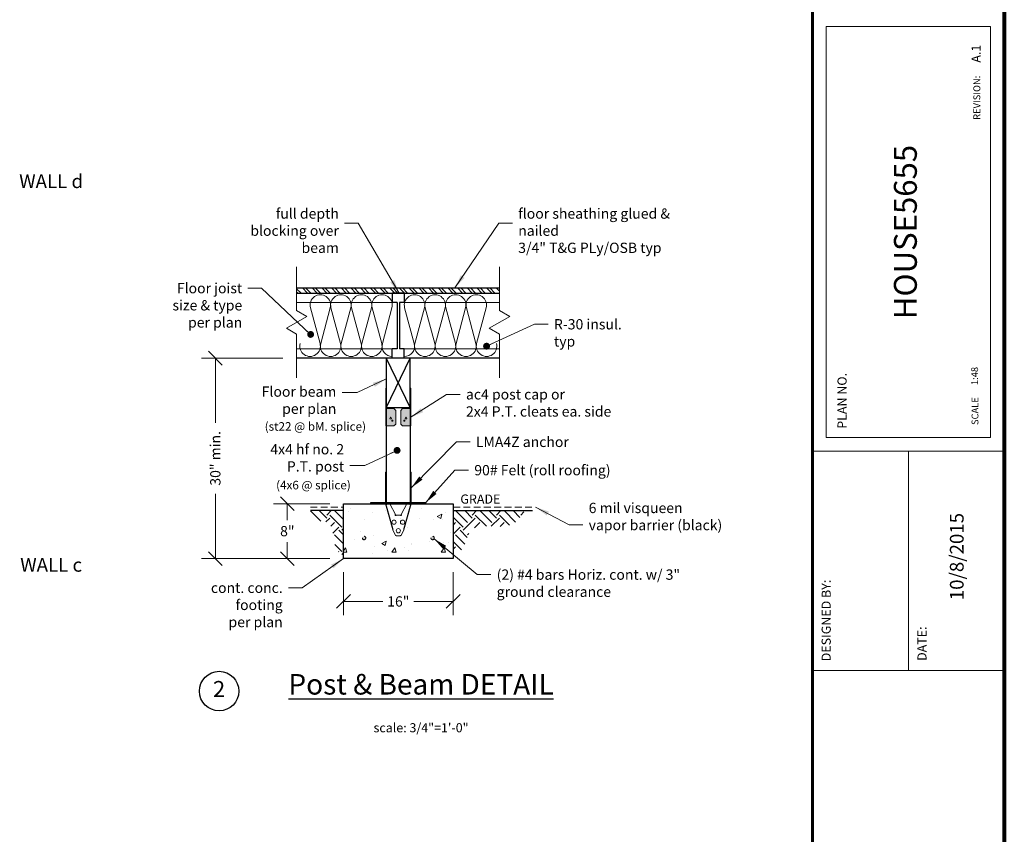
# Model space of a CAD drawing. Units: inches. Extents: x 12 to 1721, y 12 to 1140.
# Drawn here: x 1285 to 1716, y 576 to 933 of the extents above; entities that cross this region are included whole.
import ezdxf

# ---------------------------------------------------------------- set-up
doc = ezdxf.new("R2010")
doc.units = ezdxf.units.IN
doc.header["$LTSCALE"] = 48
doc.header["$MEASUREMENT"] = 0
doc.linetypes.add('DASHED2', pattern=[0.375, 0.25, -0.125])
doc.linetypes.add('HIDDEN', pattern=[0.075, 0.05, -0.025])
doc.layers.get('0').update_dxf_attribs({"lineweight": 25})
for name, color, linetype, lineweight in [('BORDER', 7, 'Continuous', 20), ('EARTH', 28, 'Continuous', 15), ('FINELINE15', 7, 'Continuous', 15), ('HATCH', 7, 'Continuous', 15), ('INSULATION', 252, 'Continuous', 20), ('SECTION_LINES', 7, 'Continuous', 18), ('STRAPS', 176, 'Continuous', 20), ('STRAPSHADE', 254, 'Continuous', 9)]:
    doc.layers.add(name, color=color, linetype=linetype, lineweight=lineweight)
for name, color, linetype, lineweight, true_color in [('CONCRETE_HATCH', 7, 'Continuous', 18, 0x8c8c8c), ('DIM', 7, 'Continuous', 20, 0x003c00), ('REBAR', 7, 'HIDDEN', 18, 0x3c3c3c)]:
    doc.layers.add(name, color=color, linetype=linetype, lineweight=lineweight, true_color=true_color)
doc.styles.add('ARCHITECT', font='Flux Architect Regular.ttf', dxfattribs={"height": 5})
doc.styles.add('ARCHITECT4.5', font='Flux Architect Regular.ttf', dxfattribs={"height": 4.5})
doc.styles.add('SLDTEXTSTYLE0', font='GOTHIC.TTF', dxfattribs={"width": 0.913})
doc.styles.add('SLDTEXTSTYLE3', font='cour.ttf')
doc.dimstyles.new('ARCHITECT4.5', dxfattribs={"dimtxt": 4.5, "dimasz": 6, "dimexe": 6, "dimexo": 6, "dimgap": 2.5, "dimtad": 0, "dimtih": 1, "dimtoh": 1, "dimdec": 4, "dimrnd": 1e-09, "dimzin": 3, "dimdsep": 46, "dimlunit": 4, "dimtxsty": 'ARCHITECT4.5', "dimblk1": 'OBLIQUE', "dimblk2": 'OBLIQUE', "dimsah": 1, "dimcen": 3, "dimclrd": 256, "dimclre": 256, "dimclrt": 256, "dimadec": 1, "dimazin": 1, "dimtfac": 1, "dimtdec": 4, "dimtofl": 0, "dimtmove": 0, "dimatfit": 3, "dimfxl": 0, "dimfrac": 2, "dimtolj": 1, "dimtzin": 12, "dimlwd": -1, "dimlwe": -1, "dimarcsym": 0})
pattern_1 = [(45, (634.5656, -238.534), (9e-16, 10.6066), [7.5, -7.5]), (45, (632.577, -236.5455), (9e-16, 10.6066), [7.5, -7.5]), (45, (630.588, -234.557), (9e-16, 10.6066), [7.5, -7.5]), (135, (630.588, -233.231), (-10.6066, 9e-16), [7.5, -7.5]), (135, (632.577, -231.242), (-10.6066, 9e-16), [7.5, -7.5]), (135, (634.5656, -229.2534), (-10.6066, 9e-16), [7.5, -7.5])]

# ---------------------------------------------------------------- blocks, each defined once
blk = doc.blocks.new('TJI_110_9')
for p, q in [((0.875, 0), (-0.875, 0)), ((-0.875, 0), (-0.875, -1.375)), ((0.875, 0), (0.875, -1.375)), ((-0.1875, -1.375), (-0.875, -1.375)), ((-0.1875, -1.375), (-0.1875, -8.125)), ((0.875, -1.375), (0.1875, -1.375)), ((0.1875, -1.375), (0.1875, -8.125)), ((-0.875, -9.5), (-0.875, -8.125)), ((-0.1875, -8.125), (-0.875, -8.125)), ((0.875, -8.125), (0.1875, -8.125)), ((0.875, -9.5), (0.875, -8.125)), ((0.875, -9.5), (-0.875, -9.5))]:
    blk.add_line(p, q)
blk = doc.blocks.new('AC4_SIDE')
at = {"layer": 'STRAPSHADE'}
h = blk.add_hatch(color=256, dxfattribs=at)
h.dxf.hatch_style = 1
h.paths.add_polyline_path([(1.38, -0.38), (1.12, -0.12), (-0.06, -0.12), (-0.06, -2.62), (1.12, -2.62), (1.38, -2.38)])
h.paths.add_polyline_path([(0.65, -1.38), (0.75, -1.54, -0.57735), (0.72, -1.59), (0.53, -1.59, -0.57735), (0.5, -1.54), (0.6, -1.38, -0.57735)], flags=16)
h.paths.add_polyline_path([(0.96, -1.88, -1), (0.79, -1.88, -1)], flags=16)
h.paths.add_polyline_path([(0, 0), (-0.06, 0), (-0.06, -0.12), (0, -0.12)])
h.paths.add_polyline_path([(0, 2.62), (-0.06, 2.62), (-0.06, 0), (0, 0)])
h.paths.add_polyline_path([(0, 2.88), (-0.06, 2.88), (-0.06, 2.62), (0, 2.62)])
at = {"layer": 'STRAPS'}
for p, q in [((-0.06, 2.88), (-0.06, -2.62)), ((0, 2.88), (-0.06, 2.88)), ((0, -0.12), (0, 2.88)), ((0, 2.62), (-0.06, 2.62)), ((-0.06, 0), (0, 0)), ((1.12, -0.12), (-0.06, -0.12)), ((0, -2.62), (0, -0.24)), ((1.12, -0.12), (1.38, -0.38)), ((1.38, -2.38), (1.38, -0.38)), ((-0.06, -2.62), (1.12, -2.62)), ((1.12, -2.62), (1.38, -2.38))]:
    blk.add_line(p, q, dxfattribs=at)
blk.add_lwpolyline([(0.6, -1.38), (0.5, -1.54, 0.57735), (0.53, -1.59), (0.72, -1.59, 0.57735), (0.75, -1.54), (0.65, -1.38, 0.57735)], format="xyb", close=True, dxfattribs=at)
blk.add_circle((0.88, -1.88), 0.0855, dxfattribs=at)
blk = doc.blocks.new('_OBLIQUE')
at = {"color": 0, "linetype": 'ByBlock', "lineweight": -2}
blk.add_line((-0.5, -0.5), (0.5, 0.5), dxfattribs=at)
blk = doc.blocks.new('*D68')
at = {"layer": 'Defpoints', "color": 0, "transparency": 16777216}
for p in [(1426.76, 697.02), (1474.76, 697.02), (1474.76, 678.24)]:
    blk.add_point(p, dxfattribs=at)
at = {"layer": 'DIM', "transparency": 16777216}
for p, q in [((1426.76, 691.02), (1426.76, 672.24)), ((1474.76, 691.02), (1474.76, 672.24)), ((1426.76, 678.24), (1443.96, 678.24)), ((1474.76, 678.24), (1457.56, 678.24))]:
    blk.add_line(p, q, dxfattribs=at)
at = {"layer": 'DIM', "transparency": 16777216, "xscale": 6, "yscale": 6, "zscale": 6, "rotation": 180}
blk.add_blockref('_OBLIQUE', (1426.76, 678.24), dxfattribs=at)
at = {"layer": 'DIM', "transparency": 16777216, "xscale": 6, "yscale": 6, "zscale": 6}
blk.add_blockref('_OBLIQUE', (1474.76, 678.24), dxfattribs=at)
at = {"layer": 'DIM', "transparency": 16777216, "insert": (1450.76, 678.24), "char_height": 4.5, "attachment_point": 5, "style": 'ARCHITECT4.5'}
blk.add_mtext('\\A1;16"', dxfattribs=at)
blk = doc.blocks.new('*D69')
at = {"layer": 'Defpoints', "color": 0, "transparency": 16777216}
for p in [(1426.76, 721.02), (1402.18, 697.02), (1426.76, 697.02)]:
    blk.add_point(p, dxfattribs=at)
at = {"layer": 'DIM', "transparency": 16777216}
for p, q in [((1420.76, 721.02), (1396.18, 721.02)), ((1402.18, 721.02), (1402.18, 713.8)), ((1402.18, 697.02), (1402.18, 704.24)), ((1420.76, 697.02), (1396.18, 697.02))]:
    blk.add_line(p, q, dxfattribs=at)
at = {"layer": 'DIM', "transparency": 16777216, "xscale": 6, "yscale": 6, "zscale": 6}
for p, rotation in [((1402.18, 721.02), 90), ((1402.18, 697.02), 270)]:
    blk.add_blockref('_OBLIQUE', p, dxfattribs=dict(at, rotation=rotation))
at = {"layer": 'DIM', "transparency": 16777216, "insert": (1402.18, 709.02), "char_height": 4.5, "attachment_point": 5, "style": 'ARCHITECT4.5'}
blk.add_mtext('\\A1;8"', dxfattribs=at)
blk = doc.blocks.new('*D70')
at = {"layer": 'Defpoints', "color": 0, "transparency": 16777216}
for p in [(1406.25, 784.77), (1370.67, 697.02), (1426.76, 697.02)]:
    blk.add_point(p, dxfattribs=at)
at = {"layer": 'DIM', "transparency": 16777216}
for p, q in [((1400.25, 784.77), (1364.67, 784.77)), ((1370.67, 784.77), (1370.67, 756.47)), ((1370.67, 697.02), (1370.67, 725.32)), ((1420.76, 697.02), (1364.67, 697.02))]:
    blk.add_line(p, q, dxfattribs=at)
at = {"layer": 'DIM', "transparency": 16777216, "xscale": 6, "yscale": 6, "zscale": 6}
for p, rotation in [((1370.67, 784.77), 90), ((1370.67, 697.02), 270)]:
    blk.add_blockref('_OBLIQUE', p, dxfattribs=dict(at, rotation=rotation))
at = {"layer": 'DIM', "transparency": 16777216, "insert": (1370.67, 740.89), "char_height": 4.5, "attachment_point": 5, "rotation": 90, "style": 'ARCHITECT4.5'}
blk.add_mtext('\\A1;30" min.', dxfattribs=at)
blk = doc.blocks.new('LMA4Z_FRONT')
at = {"layer": 'STRAPSHADE'}
h = blk.add_hatch(color=256, dxfattribs=at)
h.dxf.hatch_style = 1
h.paths.add_polyline_path([(-1.82, 4.62), (-1.88, 4.62), (-1.88, 2.91), (-1.82, 2.91)])
h.paths.add_polyline_path([(-1.82, 2.91), (-1.88, 2.91), (-1.88, 1.81), (-1.82, 1.81)])
h.paths.add_polyline_path([(-1.82, 1.81), (-1.88, 1.81), (-1.88, 0.01, 0.017622), (-1.88, 0), (-1.82, 0, -0.030116), (-1.82, 0.01)])
h.paths.add_polyline_path([(1.88, 4.62), (1.82, 4.62), (1.82, 2.91), (1.88, 2.91)])
h.paths.add_polyline_path([(1.88, 2.91), (1.82, 2.91), (1.82, 1.81), (1.88, 1.81)])
h.paths.add_polyline_path([(1.88, 1.81), (1.82, 1.81), (1.82, 0.01, -0.03415), (1.82, 0), (1.88, 0, 0.017622), (1.88, 0.01)])
at = {"layer": 'STRAPS'}
for p, q in [((-1.88, 4.62), (-1.88, 0.01)), ((-1.88, 4.62), (-1.82, 4.62)), ((-1.82, 4.62), (-1.82, 0.01)), ((1.82, 4.62), (1.82, 0.01)), ((1.88, 4.62), (1.82, 4.62)), ((1.88, 4.62), (1.88, 0.01)), ((-1.88, 2.91), (-1.82, 2.91)), ((1.88, 2.91), (1.82, 2.91)), ((-1.88, 1.81), (-1.82, 1.81)), ((1.88, 1.81), (1.82, 1.81)), ((-1.82, 0), (-1.88, 0)), ((-1.7, 0), (-1.24, 0)), ((-1.7, -0.06), (-1.7, 0)), ((-1.55, -0.06), (-1.55, 0)), ((-0.4, -1.58), (-1.24, 0)), ((0.4, -1.58), (1.24, 0)), ((1.7, 0), (1.24, 0)), ((1.55, -0.06), (1.55, 0)), ((1.7, -0.06), (1.7, 0)), ((1.82, 0), (1.88, 0)), ((-1.88, -0.02), (-0.82, -3.82)), ((-1.82, -0.01), (-0.82, -3.59)), ((-1.82, -0.21), (-1.76, -0.2)), ((-1.2, -0.06), (-1.7, -0.06)), ((1.82, -0.01), (0.82, -3.59)), ((1.87, -0.02), (0.82, -3.82)), ((1.2, -0.06), (1.7, -0.06)), ((1.82, -0.21), (1.76, -0.2)), ((-0.3, -1.69), (0.3, -1.69)), ((-0.82, -3.59), (-0.82, -3.82)), ((-0.82, -3.82), (-0.41, -4.62)), ((0.82, -3.82), (0.41, -4.62)), ((0.82, -3.59), (0.82, -3.82)), ((-0.3, -4.69), (0.3, -4.69))]:
    blk.add_line(p, q, dxfattribs=at)
for centre in [(-0.63, -2.69), (0.62, -2.69), (0, -3.94)]:
    blk.add_circle(centre, 0.312, dxfattribs=at)
for centre, radius, start, end in [((-1.75, 0.01), 0.125, 180.0014, 195.5045), ((-1.76, 0.01), 0.0625, 180, 195.4999), ((1.76, 0.01), 0.0625, 344.4968, 0), ((1.75, 0.01), 0.125, 344.4955, 359.9986), ((-1.82, -0.05), 0.122, 294.3088, 353.9137), ((1.82, -0.05), 0.122, 186.0863, 245.6912), ((-0.37, -1.65), 0.078, 109.7427, 333.4371), ((0.37, -1.65), 0.078, 206.565, 70.2713), ((-0.38, -4.69), 0.078, 0, 117.2198), ((0.37, -4.69), 0.078, 62.7802, 180)]:
    blk.add_arc(centre, radius, start, end, dxfattribs=at)

msp = doc.modelspace()

# ---------------------------------------------------------------- hatches: boundary and pattern name
at = {"layer": 'CONCRETE_HATCH'}
h = msp.add_hatch(dxfattribs=at)
h.set_pattern_fill('AR-CONC', color=256, scale=3, angle=5)
h.set_pattern_definition([(55, (-895.412, -2153.322), (21.6, -6e-09), [2.25, -24.75]), (0, (-895.412, -2153.322), (-6.11344, 22.1171), [1.8, -19.8]), (105.45144, (-893.612, -2153.322), (15.48656, 22.1171), [1.9122, -21.03426]), (51.1842, (-895.935, -2147.344), (32.32818, -2.1562), [3.375, -37.125]), (101.6356, (-893.24, -2147.524), (25.38616, 31.5562), [2.8683, -31.5514]), (356.1842, (-895.935, -2147.344), (25.38616, 31.5562), [2.7, -29.7]), (26, (-892.815, -2148.577), (18.891786, -10.47189), [2.25, -24.75]), (331, (-892.815, -2148.577), (5.37565, 22.30791), [1.8, -19.8]), (76.45144, (-891.241, -2149.45), (24.26744, 11.83602), [1.9122, -21.03426]), (42.5, (-895.412, -2153.3216), (-0.507001, 9.980607), [0, -19.56, 0, -20.1, 0, -19.875]), (12.5, (-895.412, -2153.322), (6.830797, 12.475166), [0, -11.46, 0, -19.11, 0, -7.575]), (332.5, (-902.076, -2153.905), (16.012706, 0.7217), [0, -7.5, 0, -23.4, 0, -31.05]), (322.5, (-905.065, -2154.166), (17.16727, 4.51656), [0, -9.75, 0, -15.54, 0, -22.05])])
h.paths.add_polyline_path([(1426.75989, 721.01905), (1426.75989, 697.01905), (1474.75989, 697.01905), (1474.75989, 721.01905)])
at = {"layer": 'EARTH'}
h = msp.add_hatch(dxfattribs=at)
h.set_pattern_fill('EARTH', color=256, scale=30, angle=45)
h.set_pattern_definition(pattern_1)
edge = h.paths.add_edge_path()
edge.add_spline(control_points=[(1412.29163, 718.01905), (1412.4079, 716.6384), (1412.74441, 712.64237), (1421.64132, 714.40687), (1422.16403, 705.42657), (1423.9588, 699.34278), (1426.75989, 698.59223)], knot_values=[0, 0, 0, 0, 3.662917301, 10.601668735, 17.609342124, 26.309034751, 26.309034751, 26.309034751, 26.309034751], degree=3, periodic=0)
edge.add_line((1426.75989, 698.59223), (1426.75989, 718.01905))
edge.add_line((1426.75989, 718.01905), (1412.29163, 718.01905))
h = msp.add_hatch(dxfattribs=at)
h.set_pattern_fill('EARTH', color=256, scale=30, angle=45)
h.set_pattern_definition(pattern_1)
edge = h.paths.add_edge_path()
edge.add_spline(control_points=[(1474.75989, 698.83698), (1476.19429, 699.02842), (1480.5553, 701.66299), (1480.83917, 711.58708), (1492.30515, 711.08621), (1501.53194, 710.93739), (1504.72817, 715.95358), (1506.04425, 718.01905)], knot_values=[0, 0, 0, 0, 4.341351946, 13.826940319, 23.141120269, 33.026218317, 39.945666301, 39.945666301, 39.945666301, 39.945666301], degree=3, periodic=0)
edge.add_line((1506.04425, 718.01905), (1474.75989, 718.01905))
edge.add_line((1474.75989, 718.01905), (1474.75989, 698.83698))
at = {"layer": 'HATCH'}
h = msp.add_hatch(dxfattribs=at)
h.set_pattern_fill('ANSI32', color=256, scale=8, angle=90)
h.set_pattern_definition([(135, (1304.1006, 640.161), (-2.12132, -2.12132), []), (135, (1304.1006, 641.5752), (-2.12132, -2.12132), [])])
h.paths.add_polyline_path([(1406.25175, 815.51905), (1406.25175, 813.26905), (1495.00989, 813.26905), (1495.00989, 815.51905)])
at = {"layer": 'REBAR'}
h = msp.add_hatch(color=256, dxfattribs=at)
h.dxf.hatch_style = 1
h.paths.add_polyline_path([(1436.50989, 706.01905, 1), (1435.00989, 706.01905, 1)])
h.paths.add_polyline_path([(1466.50989, 706.01905, 1), (1465.00989, 706.01905, 1)])

# ---------------------------------------------------------------- linework, layer by layer
for p, q in [((1406.25175, 815.51905), (1495.00989, 815.51905)), ((1406.25175, 813.26905), (1495.00989, 813.26905)), ((1495.00989, 784.76905), (1406.25175, 784.76905)), ((1456.00989, 784.76905), (1445.50989, 784.76905)), ((1445.50989, 784.76905), (1445.50989, 763.01905)), ((1445.50989, 763.01905), (1456.00989, 784.76905)), ((1445.50989, 784.76905), (1456.00989, 763.01905)), ((1456.00989, 763.01905), (1456.00989, 784.76905)), ((1456.00989, 763.01905), (1445.50989, 763.01905)), ((1445.50989, 763.01905), (1445.50989, 721.51905)), ((1456.00989, 763.01905), (1456.00989, 721.51905)), ((1426.75989, 721.01905), (1474.75989, 721.01905)), ((1426.75989, 697.01905), (1426.75989, 721.01905)), ((1438.75989, 721.01905), (1438.75989, 721.51905)), ((1438.75989, 721.51905), (1462.75989, 721.51905)), ((1462.75989, 721.01905), (1462.75989, 721.51905)), ((1474.75989, 721.01905), (1474.75989, 697.01905)), ((1426.75989, 718.01905), (1412.29163, 718.01905)), ((1474.75989, 718.01905), (1509.51811, 718.01905)), ((1474.75989, 697.01905), (1426.75989, 697.01905))]:
    msp.add_line(p, q)
at = {"color": 0, "ltscale": 48}
msp.add_circle((1372.3125, 638.98648), 8.64138, dxfattribs=at)
at = {"layer": 'BORDER', "lineweight": 60}
msp.add_line((1632, 12), (1632, 1140), dxfattribs=at)
at = {"layer": 'BORDER', "lineweight": 80}
msp.add_line((1716, 1131), (1716, 21), dxfattribs=at)
at = {"layer": 'BORDER'}
for p, q in [((1638, 930), (1710, 930)), ((1638, 930), (1638, 750)), ((1710, 930), (1710, 750)), ((1638, 750), (1710, 750)), ((1632, 744), (1716, 744)), ((1674, 648), (1674, 744)), ((1632, 648), (1716, 648))]:
    msp.add_line(p, q, dxfattribs=at)
at = {"layer": 'FINELINE15'}
for p, q in [((1406.25175, 809.14405), (1448.13489, 809.14405)), ((1495.00989, 809.14405), (1453.38489, 809.14405)), ((1406.25175, 788.89405), (1448.13489, 788.89405)), ((1495.00989, 788.89405), (1453.38489, 788.89405))]:
    msp.add_line(p, q, dxfattribs=at)
at = {"layer": 'INSULATION'}
for p, q in [((1412.28784, 806.85581), (1416.48195, 791.18228)), ((1420.98195, 806.85581), (1416.78784, 791.18228)), ((1421.28784, 806.85581), (1425.48195, 791.18228)), ((1429.98195, 806.85581), (1425.78784, 791.18228)), ((1430.28784, 806.85581), (1434.48195, 791.18228)), ((1438.98195, 806.85581), (1434.78784, 791.18228)), ((1439.28784, 806.85581), (1443.48195, 791.18228)), ((1447.98195, 806.85581), (1443.78784, 791.18228)), ((1453.53784, 806.85581), (1457.73195, 791.18228)), ((1462.23195, 806.85581), (1458.03784, 791.18228)), ((1462.53784, 806.85581), (1466.73195, 791.18228)), ((1471.23195, 806.85581), (1467.03784, 791.18228)), ((1471.53784, 806.85581), (1475.73195, 791.18228)), ((1480.23195, 806.85581), (1476.03784, 791.18228)), ((1480.53784, 806.85581), (1484.73195, 791.18228)), ((1489.23195, 806.85581), (1485.03784, 791.18228))]:
    msp.add_line(p, q, dxfattribs=at)
for centre, start, end in [((1416.63489, 808.01905), 345.0191028, 194.9808972), ((1425.63489, 808.01905), 345.0191028, 194.9808972), ((1434.63489, 808.01905), 345.0191028, 194.9808972), ((1443.63489, 808.01905), 345.0191028, 194.9808972), ((1457.88489, 808.01905), 345.0191028, 194.9808972), ((1466.88489, 808.01905), 345.0191028, 194.9808972), ((1475.88489, 808.01905), 345.0191028, 194.9808972), ((1484.88489, 808.01905), 345.0191028, 194.9808972), ((1412.13489, 790.01905), 165.0191028, 14.9808972), ((1421.13489, 790.01905), 165.0191028, 14.9808972), ((1430.13489, 790.01905), 165.0191028, 14.9808972), ((1439.13489, 790.01905), 165.0191028, 14.9808972), ((1448.13489, 790.01905), 165.0191028, 270), ((1453.38489, 790.01905), 270, 14.9808972), ((1462.38489, 790.01905), 165.0191028, 14.9808972), ((1471.38489, 790.01905), 165.0191028, 14.9808972), ((1480.38489, 790.01905), 165.0191028, 14.9808972), ((1489.38489, 790.01905), 165.0191028, 14.9808972)]:
    msp.add_arc(centre, 4.5, start, end, dxfattribs=at)
at = {"layer": 'REBAR'}
for centre in [(1435.75989, 706.01905), (1465.75989, 706.01905)]:
    msp.add_circle(centre, 0.75, dxfattribs=at)
at = {"layer": 'SECTION_LINES'}
for p, q in [((1406.25175, 824.8226), (1406.25175, 805.66763)), ((1495.00989, 824.8226), (1495.00989, 805.66763)), ((1410.75175, 803.06955), (1401.75175, 797.8734)), ((1406.25175, 805.66763), (1410.75175, 803.06955)), ((1499.50989, 803.06955), (1490.50989, 797.8734)), ((1495.00989, 805.66763), (1499.50989, 803.06955)), ((1401.75175, 797.8734), (1406.25175, 795.27532)), ((1490.50989, 797.8734), (1495.00989, 795.27532)), ((1406.25175, 795.27532), (1406.25175, 776.10005)), ((1495.00989, 795.27532), (1495.00989, 776.10005))]:
    msp.add_line(p, q, dxfattribs=at)
at = {"layer": 'STRAPS', "linetype": 'DASHED2', "ltscale": 0.25}
for p, q in [((1412.29163, 719.51905), (1426.75989, 719.51905)), ((1474.75989, 719.51905), (1510.87725, 719.51905))]:
    msp.add_line(p, q, dxfattribs=at)

# ---------------------------------------------------------------- block references
at = {"xscale": 3, "yscale": 3, "zscale": 3}
msp.add_blockref('TJI_110_9', (1450.75989, 813.26905), dxfattribs=at)
at = {"layer": 'STRAPS', "xscale": 3, "yscale": 3, "zscale": 3}
msp.add_blockref('LMA4Z_FRONT', (1450.75989, 721.01905), dxfattribs=at)
at = {"layer": 'STRAPSHADE', "yscale": 3, "zscale": 3}
for p, xscale in [((1445.50989, 763.01905), 3), ((1456.00989, 763.01905), -3)]:
    msp.add_blockref('AC4_SIDE', p, dxfattribs=dict(at, xscale=xscale))

# ---------------------------------------------------------------- texts
at = {"ltscale": 48, "insert": (1460.70389, 646.4543), "char_height": 9, "attachment_point": 2, "style": 'ARCHITECT'}
msp.add_mtext('{\\LPost & Beam DETAIL}', dxfattribs=at)
at = {"color": 0, "ltscale": 48, "insert": (1372.3125, 638.98648), "char_height": 7, "attachment_point": 5, "style": 'ARCHITECT'}
msp.add_mtext('2', dxfattribs=at)
at = {"ltscale": 48, "insert": (1460.70389, 624.92354), "char_height": 4, "width": 81.9175479, "attachment_point": 2, "style": 'ARCHITECT'}
msp.add_mtext('scale: 3/4"=1\'-0"', dxfattribs=at)
at = {"layer": 'BORDER', "rotation": 90}
for s, insert, char_height, attachment_point, style in [('A.1', (1701.65083, 914.17971), 4, 1, 'SLDTEXTSTYLE3'), ('REVISION:', (1702.47392, 889.14351), 3, 1, 'SLDTEXTSTYLE0'), ('HOUSE5655', (1674, 840), 10, 5, 'ARCHITECT'), ('1:48', (1701.5144, 772.99026), 3, 1, 'SLDTEXTSTYLE0'), ('PLAN NO.', (1642.98139, 753.87052), 4, 1, 'SLDTEXTSTYLE0'), ('SCALE', (1701.67011, 755.50343), 3, 1, 'SLDTEXTSTYLE0'), ('10/8/2015', (1692.19463, 678.77103), 6, 1, 'ARCHITECT'), ('DESIGNED BY:', (1636.03734, 652.0359), 4, 1, 'SLDTEXTSTYLE0'), ('DATE:', (1677.95417, 652.2002), 4, 1, 'SLDTEXTSTYLE0')]:
    msp.add_mtext(s, dxfattribs=dict(at, insert=insert, char_height=char_height, attachment_point=attachment_point, style=style))
at = {"layer": 'DIM'}
for s, insert, char_height, attachment_point, style in [('WALL d', (1298.80508, 861.47042), 6, 5, 'ARCHITECT'), ('\\A1;ac4 post cap or\\P2x4 P.T. cleats ea. side', (1480.37966, 771.17693), 4.5, 1, 'ARCHITECT4.5'), ('\\A1;LMA4Z anchor', (1484.70082, 750.35994), 4.5, 1, 'ARCHITECT4.5'), ('\\A1;90# Felt (roll roofing)', (1484.00842, 737.9779), 4.5, 1, 'ARCHITECT4.5'), ('WALL c', (1298.80508, 693.47042), 6, 5, 'ARCHITECT')]:
    msp.add_mtext(s, dxfattribs=dict(at, insert=insert, char_height=char_height, attachment_point=attachment_point, style=style))
at = {"layer": 'DIM', "style": 'ARCHITECT4.5'}
for s, insert, char_height, width, attachment_point in [('\\A1;full depth blocking over beam', (1424.74334, 850.3454), 4.5, 49.9689758, 3), ('\\A1;floor sheathing glued & nailed\\P3/4" T&G PLy/OSB typ', (1503.23968, 850.3454), 4.5, 74.7698526, 1), ('\\A1;Floor joist\\Psize & type\\Pper plan', (1382.44362, 817.67262), 4.5, 92.6207557, 3), ('\\A1;R-30 insul.\\Ptyp', (1518.88335, 801.85998), 4.5, 92.6207557, 1), ('\\A1;Floor beam\\Pper plan', (1423.63642, 760.37343), 4.5, 74.427574, 9), ('\\A1;(st22 @ bM. splice)', (1436.6223, 752.99313), 3.75, 74.427574, 9), ('\\A1;4x4 hf no. 2\\PP.T. post', (1427.03561, 735.12687), 4.5, 74.427574, 9), ('\\A1;(4x6 @ splice)', (1429.95099, 727.31519), 3.75, 74.427574, 9), ('\\A1;GRADE', (1477.91456, 725.06409), 4, 57.6275185, 1), ('\\A1;6 mil visqueen\\Pvapor barrier (black)', (1534.07994, 721.42832), 4.5, 81.0977494, 1), ('\\A1;(2) #4 bars Horiz. cont. w/ 3" ground clearance', (1493.814, 692.22876), 4.5, 91.7931113, 1), ('\\A1;cont. conc. \\Pfooting\\Pper plan ', (1400.15736, 686.46805), 4.5, 96.3870931, 3)]:
    msp.add_mtext(s, dxfattribs=dict(at, insert=insert, char_height=char_height, width=width, attachment_point=attachment_point))

# ---------------------------------------------------------------- dimensions: what is measured, and where the dimension line sits
at = {"layer": 'DIM'}
dim = msp.add_linear_dim(base=(1370.66706, 697.01905), p1=(1406.25175, 784.76905), p2=(1426.75989, 697.01905), angle=90, text='30" min.', dimstyle='ARCHITECT4.5', dxfattribs=at)
dim.commit()
dim.dimension.update_dxf_attribs({"geometry": '*D70', "text_midpoint": (1370.66706, 740.89405), "dimtype": 160, "text_rotation": 90})
dim = msp.add_linear_dim(base=(1402.1813, 697.01905), p1=(1426.75989, 721.01905), p2=(1426.75989, 697.01905), angle=90, text='8"', dimstyle='ARCHITECT4.5', dxfattribs=at)
dim.commit()
dim.dimension.update_dxf_attribs({"geometry": '*D69', "text_midpoint": (1402.1813, 709.01905), "dimtype": 160})
dim = msp.add_linear_dim(base=(1474.75989, 678.2431), p1=(1426.75989, 697.01905), p2=(1474.75989, 697.01905), text='16"', dimstyle='ARCHITECT4.5', dxfattribs=at)
dim.commit()
dim.dimension.update_dxf_attribs({"geometry": '*D68', "text_midpoint": (1450.75989, 678.2431)})

# ---------------------------------------------------------------- leaders
at = {"layer": 'DIM', "annotation_type": 0, "has_hookline": 1}
for points, hookline_direction, text_width in [([(1451.12782, 813.26905), (1433.24334, 843.90707), (1427.24334, 843.90707)], 1, 41.34284), ([(1475.55616, 815.51905), (1494.73968, 843.90707), (1500.73968, 843.90707)], 0, 61.08101), ([(1445.50989, 775.65713), (1432.75963, 769.68997), (1426.13642, 769.68997)], 1, 44.26215), ([(1510.87725, 719.51905), (1525.57994, 711.83769), (1531.57994, 711.83769)], 0, 59.13577), ([(1466.42432, 705.67115), (1485.314, 689.97876), (1491.314, 689.97876)], 0, 90.85159), ([(1426.75989, 697.01905), (1408.65736, 684.21805), (1402.65736, 684.21805)], 1, 42.12735)]:
    msp.add_leader(points, dimstyle='ARCHITECT4.5', dxfattribs=dict(at, hookline_direction=hookline_direction, text_width=text_width))
for points, override, hookline_direction, text_width in [([(1412.3863, 795.16304), (1390.94362, 815.42262), (1384.94362, 815.42262)], {"dimasz": 3, "dimldrblk": 'Dot'}, 1, 41.57615), ([(1489.38489, 790.01905), (1510.38335, 799.60998), (1516.38335, 799.60998)], {"dimasz": 3, "dimldrblk": 'Dot'}, 0, 37.75275), ([(1456.00989, 758.71927), (1471.87966, 768.92693), (1477.87966, 768.92693)], {"dimgap": 2.5, "dimtad": 0}, 0, 85.4825), ([(1450.22893, 744.38309), (1436.15882, 737.79583), (1429.53561, 737.79583)], {"dimasz": 3, "dimldrblk": 'Dot'}, 1, 42.56189), ([(1456.39794, 727.96424), (1476.20082, 748.10994), (1482.20082, 748.10994)], {"dimgap": 2.5, "dimtad": 0}, 0, 52.75178), ([(1462.75989, 721.51905), (1475.50842, 735.7279), (1481.50842, 735.7279)], {"dimgap": 2.5, "dimtad": 0}, 0, 87.50648)]:
    msp.add_leader(points, dimstyle='ARCHITECT4.5', override=override, dxfattribs=dict(at, hookline_direction=hookline_direction, text_width=text_width))

doc.saveas('drawing.dxf')
